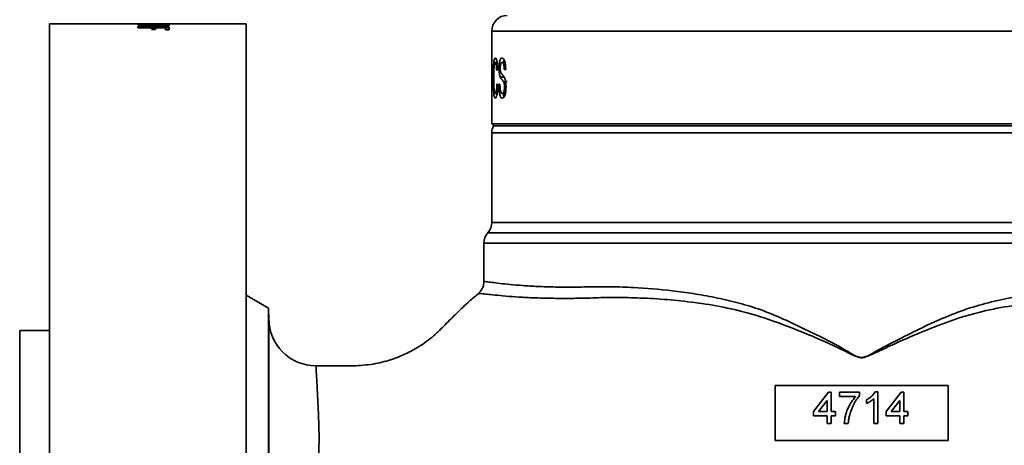
# Model space of a CAD drawing. Units: inches. Extents: x 0.5 to 33.5, y 0.5 to 21.
# Drawn here: x 9.4 to 12, y 9.8 to 10.9 of the extents above; entities that cross this region are included whole.
import ezdxf

# ---------------------------------------------------------------- set-up
doc = ezdxf.new("R2010")
doc.units = ezdxf.units.IN
doc.header["$MEASUREMENT"] = 0

msp = doc.modelspace()

# ---------------------------------------------------------------- linework, layer by layer
at = {"color": 7, "linetype": 'Continuous', "lineweight": 35}
for p, q in [((9.7022, 10.9078), (9.4697, 10.9078)), ((9.4697, 10.9078), (9.4697, 9.4912)), ((9.703, 10.9058), (9.7863, 10.9058)), ((9.703, 10.9051), (9.703, 10.9058)), ((9.7404, 10.9051), (9.703, 10.9051)), ((9.703, 10.9001), (9.703, 10.9015)), ((9.703, 10.8987), (9.7863, 10.8987)), ((9.703, 10.8974), (9.703, 10.8987)), ((9.712, 10.9078), (9.7115, 10.9078)), ((9.7762, 10.9078), (9.712, 10.9078)), ((9.7206, 10.9012), (9.7206, 10.9024)), ((9.74, 10.9026), (9.74, 10.9038)), ((9.7404, 10.9043), (9.7404, 10.9051)), ((9.7404, 10.9026), (9.7404, 10.9042)), ((9.75, 10.9041), (9.7404, 10.9041)), ((9.75, 10.9051), (9.75, 10.9035)), ((9.7767, 10.9051), (9.75, 10.9051)), ((9.75, 10.9018), (9.75, 10.9035)), ((9.7506, 10.9012), (9.75, 10.9018)), ((9.7767, 10.9078), (9.7762, 10.9078)), ((9.7767, 10.9033), (9.7767, 10.9051)), ((9.7863, 10.9041), (9.7767, 10.9041)), ((9.7767, 10.9016), (9.7767, 10.9033)), ((9.9897, 10.9078), (9.786, 10.9078)), ((9.7863, 10.9058), (9.7863, 10.9033)), ((9.7863, 10.8987), (9.7863, 10.8913)), ((9.9897, 8.0745), (9.9897, 10.9078)), ((9.7404, 10.8974), (9.703, 10.8974)), ((9.7404, 10.8923), (9.7404, 10.8974)), ((9.75, 10.8971), (9.7404, 10.8971)), ((9.75, 10.8923), (9.7404, 10.8923)), ((9.75, 10.8974), (9.75, 10.8923)), ((9.7767, 10.8974), (9.75, 10.8974)), ((9.7767, 10.8913), (9.7767, 10.8974)), ((9.7863, 10.8971), (9.7767, 10.8971)), ((9.7863, 10.8913), (9.7767, 10.8913)), ((10.6405, 10.8884), (10.6405, 10.8009)), ((12.5988, 10.8884), (10.6405, 10.8884)), ((10.6407, 10.8147), (10.6405, 10.8147)), ((10.6407, 10.8009), (10.6405, 10.8147)), ((10.6407, 10.8147), (10.6407, 10.7506)), ((10.6678, 10.8054), (10.6779, 10.8054)), ((10.6405, 10.7506), (10.6405, 10.7882)), ((10.6405, 10.7795), (10.6405, 10.7506)), ((10.6561, 10.7871), (10.6536, 10.784)), ((10.6774, 10.7867), (10.6735, 10.7867)), ((10.6405, 10.7506), (10.6407, 10.7506)), ((10.6405, 10.7506), (10.6405, 10.7506)), ((10.641, 10.7506), (10.6407, 10.7506)), ((10.641, 10.7506), (10.641, 10.7373)), ((10.654, 10.7487), (10.6565, 10.7453)), ((10.662, 10.748), (10.659, 10.748)), ((10.663, 10.7664), (10.6732, 10.7664)), ((10.6714, 10.7548), (10.6815, 10.7548)), ((10.6405, 10.7373), (10.6405, 10.6427)), ((10.6405, 10.7119), (10.6405, 10.7373)), ((10.6405, 10.7373), (10.6405, 10.7373)), ((10.6405, 10.7373), (10.6407, 10.7373)), ((10.6407, 10.7373), (10.6407, 10.7119)), ((10.641, 10.7373), (10.6407, 10.7373)), ((10.6496, 10.7226), (10.6544, 10.7226)), ((10.6683, 10.7226), (10.6784, 10.7226)), ((10.6407, 10.7119), (10.6405, 10.7119)), ((10.6405, 10.6427), (10.6455, 10.6377)), ((10.6405, 10.6427), (12.5988, 10.6427)), ((10.645, 10.6377), (11.6196, 10.6377)), ((11.6196, 10.6377), (12.5943, 10.6377)), ((10.6405, 10.6188), (10.6405, 10.3814)), ((12.5988, 10.6188), (10.6405, 10.6188)), ((10.6405, 10.3814), (11.6196, 10.3814)), ((11.6196, 10.3814), (12.5988, 10.3814)), ((10.6301, 10.3539), (12.6092, 10.3539)), ((10.6197, 10.3263), (10.6197, 10.2252)), ((12.6196, 10.3263), (10.6197, 10.3263)), ((10.6205, 10.2252), (10.6205, 10.2252)), ((10.0495, 10.1545), (9.9897, 10.189)), ((10.6063, 10.1938), (10.6063, 10.1938)), ((10.05, 10.1236), (10.0495, 10.1545)), ((10.0495, 10.1545), (10.0495, 8.8278)), ((9.4697, 10.0953), (9.3904, 10.0953)), ((9.3904, 10.0953), (9.3904, 8.887)), ((11.3905, 9.8037), (11.3905, 9.9495)), ((11.8488, 9.9495), (11.8488, 9.8037)), ((11.4925, 9.88), (11.532, 9.9313)), ((11.5288, 9.91), (11.5057, 9.88)), ((11.5288, 9.88), (11.5288, 9.91)), ((11.532, 9.9313), (11.5395, 9.9313)), ((11.5395, 9.9313), (11.5395, 9.88)), ((11.5609, 9.9206), (11.5609, 9.9313)), ((11.5609, 9.9313), (11.6143, 9.9313)), ((11.6036, 9.9206), (11.5609, 9.9206)), ((11.6143, 9.9313), (11.6143, 9.9226)), ((11.6325, 9.9017), (11.6325, 9.9115)), ((11.6517, 9.849), (11.6517, 9.9139)), ((11.6555, 9.9323), (11.6624, 9.9323)), ((11.6624, 9.9323), (11.6624, 9.849)), ((11.6848, 9.88), (11.7243, 9.9313)), ((11.7211, 9.91), (11.698, 9.88)), ((11.7211, 9.88), (11.7211, 9.91)), ((11.7243, 9.9313), (11.7318, 9.9313)), ((11.7318, 9.9313), (11.7318, 9.88)), ((11.4925, 9.8693), (11.4925, 9.88)), ((11.5288, 9.8693), (11.4925, 9.8693)), ((11.5057, 9.88), (11.5288, 9.88)), ((11.5288, 9.849), (11.5288, 9.8693)), ((11.5395, 9.88), (11.5502, 9.88)), ((11.5395, 9.8693), (11.5395, 9.849)), ((11.5502, 9.8693), (11.5395, 9.8693)), ((11.5502, 9.88), (11.5502, 9.8693)), ((11.6848, 9.8693), (11.6848, 9.88)), ((11.7211, 9.8693), (11.6848, 9.8693)), ((11.698, 9.88), (11.7211, 9.88)), ((11.7211, 9.849), (11.7211, 9.8693)), ((11.7318, 9.88), (11.7425, 9.88)), ((11.7318, 9.8693), (11.7318, 9.849)), ((11.7425, 9.8693), (11.7318, 9.8693)), ((11.7425, 9.88), (11.7425, 9.8693)), ((11.5395, 9.849), (11.5288, 9.849)), ((11.5844, 9.849), (11.5737, 9.849)), ((11.6624, 9.849), (11.6517, 9.849)), ((11.7318, 9.849), (11.7211, 9.849)), ((11.8488, 9.8037), (11.3905, 9.8037))]:
    msp.add_line(p, q, dxfattribs=at)
at = {"color": 7, "linetype": 'Continuous', "lineweight": 35, "flags": 128}
msp.add_lwpolyline([(10.175, 10.0009), (10.175, 10.0008), (10.1757, 9.989), (10.1771, 9.9629), (10.1791, 9.9245), (10.1816, 9.8728), (10.1834, 9.8112), (10.1818, 9.7389), (10.1782, 9.6592), (10.1758, 9.5716), (10.1752, 9.4885), (10.1757, 9.4029), (10.1764, 9.3224), (10.1769, 9.2443), (10.177, 9.1735), (10.1768, 9.1099), (10.1763, 9.0588), (10.1758, 9.0187), (10.1753, 8.9932), (10.175, 8.9814), (10.175, 8.9808), (10.175, 8.9808)], dxfattribs=at)
at = {"color": 7, "linetype": 'Continuous', "lineweight": 35}
for centre, radius, start, end in [((10.6821, 10.8884), 0.0417, 91, 180), ((10.6821, 10.6188), 0.0417, 153.056, 180), ((10.5988, 10.3814), 0.0417, 318.625, 0), ((10.6613, 10.3263), 0.0417, 138.625, 180), ((10.175, 10.1266), 0.125, 180.0249, 269.9519)]:
    msp.add_arc(centre, radius, start, end, dxfattribs=at)
for centre, major_axis, ratio, start_param, end_param in [((9.9307, 9.4912), (2.4006, 0), 0.590133, 1.658437, 1.665797), ((9.9517, 9.4912), (2.3836, 0), 0.59434, 1.665655, 1.675354)]:
    msp.add_ellipse(centre, major_axis=major_axis, ratio=ratio, start_param=start_param, end_param=end_param, dxfattribs=at)
for points, knots in [([(9.7019, 10.9078), (9.702, 10.9078), (9.7022, 10.9078), (9.7045, 10.9078), (9.7082, 10.9078), (9.7099, 10.9078)], [0, 0, 0, 0, 0.2521579, 0.6419043, 1, 1, 1, 1]), ([(9.7441, 10.9075), (9.7355, 10.9075), (9.7237, 10.9075), (9.7109, 10.9077), (9.7053, 10.9077), (9.7023, 10.9078), (9.7021, 10.9078), (9.7019, 10.9078)], [0, 0, 0, 0, 0.448736, 0.621925, 0.745639, 0.869656, 1, 1, 1, 1]), ([(9.7115, 10.9078), (9.7117, 10.9078), (9.712, 10.9078), (9.7149, 10.9078), (9.7197, 10.9077), (9.7299, 10.9077), (9.7383, 10.9077), (9.7441, 10.9077)], [0, 0, 0, 0, 0.118052, 0.236812, 0.379809, 0.569229, 1, 1, 1, 1]), ([(9.7206, 10.9024), (9.7225, 10.9025), (9.7264, 10.9027), (9.7321, 10.903), (9.7376, 10.9034), (9.7393, 10.9037), (9.74, 10.9038)], [0, 0, 0, 0, 0.252271, 0.504629, 0.782075, 1, 1, 1, 1]), ([(9.7373, 10.9023), (9.7365, 10.9022), (9.7348, 10.9021), (9.7311, 10.9018), (9.728, 10.9016), (9.726, 10.9015)], [0, 0, 0, 0, 0.250102, 0.500422, 1, 1, 1, 1]), ([(9.7414, 10.9028), (9.7409, 10.9027), (9.74, 10.9026), (9.7386, 10.9024), (9.7378, 10.9023), (9.7373, 10.9023)], [0, 0, 0, 0, 0.496327, 0.747158, 1, 1, 1, 1]), ([(9.74, 10.9038), (9.7401, 10.9039), (9.7403, 10.904), (9.7404, 10.9041), (9.7404, 10.9042), (9.7404, 10.9043)], [0, 0, 0, 0, 0.249771, 0.624318, 1, 1, 1, 1]), ([(9.7638, 10.9008), (9.7612, 10.9008), (9.7557, 10.9009), (9.749, 10.9013), (9.7439, 10.9019), (9.7422, 10.9025), (9.7415, 10.9028), (9.7414, 10.9028)], [0, 0, 0, 0, 0.230795, 0.464067, 0.663407, 0.943149, 1, 1, 1, 1]), ([(9.7863, 10.9078), (9.786, 10.9078), (9.7855, 10.9078), (9.7813, 10.9077), (9.7741, 10.9076), (9.7614, 10.9075), (9.7505, 10.9075), (9.7441, 10.9075)], [0, 0, 0, 0, 0.176972, 0.300145, 0.423654, 0.658969, 1, 1, 1, 1]), ([(9.7441, 10.9077), (9.7475, 10.9077), (9.7542, 10.9077), (9.763, 10.9077), (9.7698, 10.9078), (9.7738, 10.9078), (9.7763, 10.9078), (9.7766, 10.9078), (9.7767, 10.9078)], [0, 0, 0, 0, 0.2515908, 0.4950178, 0.6501024, 0.7771239, 0.88348, 1, 1, 1, 1]), ([(9.75, 10.9035), (9.75, 10.9033), (9.7501, 10.903), (9.7515, 10.9025), (9.7539, 10.9022), (9.7572, 10.902), (9.7605, 10.9019), (9.7628, 10.9019), (9.7636, 10.9019)], [0, 0, 0, 0, 0.268862, 0.45839, 0.601762, 0.745061, 0.904579, 1, 1, 1, 1]), ([(9.7636, 10.9019), (9.7653, 10.9019), (9.7683, 10.902), (9.7722, 10.9022), (9.775, 10.9025), (9.7765, 10.9029), (9.7766, 10.9031), (9.7767, 10.9033)], [0, 0, 0, 0, 0.2126171, 0.3897955, 0.5673068, 0.7760662, 1, 1, 1, 1]), ([(9.7863, 10.9033), (9.7862, 10.903), (9.7861, 10.9025), (9.7837, 10.9018), (9.7791, 10.9013), (9.7727, 10.9009), (9.7673, 10.9008), (9.7643, 10.9008), (9.7638, 10.9008)], [0, 0, 0, 0, 0.2844362, 0.4422614, 0.6016388, 0.7831708, 0.9645427, 1, 1, 1, 1]), ([(9.7749, 10.9077), (9.7762, 10.9077), (9.7796, 10.9078), (9.7835, 10.9078), (9.786, 10.9078), (9.7862, 10.9078), (9.7863, 10.9078)], [0, 0, 0, 0, 0.175377, 0.4606287, 0.7460228, 1, 1, 1, 1]), ([(10.6443, 10.7648), (10.6444, 10.7715), (10.6444, 10.7816), (10.6449, 10.794), (10.6454, 10.8024), (10.6462, 10.8091), (10.6475, 10.8157), (10.6489, 10.8167), (10.6497, 10.8174)], [0, 0, 0, 0, 0.249839, 0.375728, 0.500331, 0.62303, 0.750733, 1, 1, 1, 1]), ([(10.6496, 10.8054), (10.6493, 10.8053), (10.6487, 10.8051), (10.6478, 10.8028), (10.647, 10.7987), (10.6463, 10.7914), (10.6458, 10.7795), (10.6458, 10.7697), (10.6457, 10.7648)], [0, 0, 0, 0, 0.1252375, 0.2503366, 0.3753631, 0.50043, 0.7496941, 1, 1, 1, 1]), ([(10.6536, 10.784), (10.6534, 10.7869), (10.6531, 10.7927), (10.6523, 10.7989), (10.6516, 10.8024), (10.6507, 10.8049), (10.6501, 10.8052), (10.6496, 10.8054)], [0, 0, 0, 0, 0.250339, 0.499867, 0.625027, 0.750227, 1, 1, 1, 1]), ([(10.6497, 10.8174), (10.6504, 10.8171), (10.6517, 10.8165), (10.6536, 10.8102), (10.6552, 10.8), (10.6558, 10.7914), (10.6561, 10.7871)], [0, 0, 0, 0, 0.250292, 0.500007, 0.749749, 1, 1, 1, 1]), ([(10.6598, 10.7889), (10.6598, 10.79), (10.6599, 10.7921), (10.66, 10.7964), (10.6604, 10.8014), (10.6611, 10.8068), (10.6625, 10.8124), (10.6647, 10.8166), (10.6666, 10.8172), (10.6676, 10.8174)], [0, 0, 0, 0, 0.062666, 0.125288, 0.250365, 0.375426, 0.500465, 0.749905, 1, 1, 1, 1]), ([(10.6678, 10.8054), (10.6672, 10.8053), (10.666, 10.8051), (10.6646, 10.8032), (10.6638, 10.8001), (10.6632, 10.7972), (10.6629, 10.7937), (10.6629, 10.7911), (10.6628, 10.7899)], [0, 0, 0, 0, 0.250403, 0.499877, 0.624931, 0.750056, 0.874983, 1, 1, 1, 1]), ([(10.6676, 10.8174), (10.6687, 10.8172), (10.6709, 10.8166), (10.6737, 10.8121), (10.6755, 10.8059), (10.6766, 10.8001), (10.6772, 10.7936), (10.6773, 10.789), (10.6774, 10.7867)], [0, 0, 0, 0, 0.250146, 0.49953, 0.624596, 0.749684, 0.874816, 1, 1, 1, 1]), ([(10.6735, 10.7867), (10.6734, 10.7895), (10.6732, 10.7937), (10.6724, 10.7984), (10.6717, 10.8013), (10.6708, 10.8034), (10.6694, 10.8051), (10.6684, 10.8053), (10.6678, 10.8054)], [0, 0, 0, 0, 0.249503, 0.37454, 0.499562, 0.618686, 0.749818, 1, 1, 1, 1]), ([(10.6712, 10.8054), (10.6713, 10.8058), (10.6716, 10.808), (10.6722, 10.8106), (10.6728, 10.8118), (10.6731, 10.8122)], [0, 0, 0, 0, 0.128472, 0.694054, 1, 1, 1, 1]), ([(10.663, 10.7664), (10.6625, 10.7676), (10.6617, 10.7699), (10.6606, 10.7751), (10.6599, 10.7817), (10.6599, 10.7865), (10.6598, 10.7889)], [0, 0, 0, 0, 0.250503, 0.500473, 0.750156, 1, 1, 1, 1]), ([(10.6628, 10.7899), (10.6629, 10.7881), (10.6629, 10.7847), (10.6634, 10.782), (10.6636, 10.7807)], [0, 0, 0, 0, 0.50037, 1, 1, 1, 1]), ([(10.6636, 10.7807), (10.6643, 10.7789), (10.6657, 10.7754), (10.669, 10.7724), (10.6716, 10.769), (10.6733, 10.7667)], [0, 0, 0, 0, 0.248849, 0.499358, 1, 1, 1, 1]), ([(10.6498, 10.7106), (10.6489, 10.711), (10.6475, 10.7117), (10.6462, 10.7185), (10.6452, 10.7283), (10.6445, 10.7443), (10.6444, 10.7579), (10.6443, 10.7648)], [0, 0, 0, 0, 0.249675, 0.375131, 0.500303, 0.749867, 1, 1, 1, 1]), ([(10.6457, 10.7648), (10.6458, 10.7598), (10.6458, 10.7499), (10.6462, 10.7377), (10.647, 10.7299), (10.6477, 10.7258), (10.6486, 10.7231), (10.6493, 10.7228), (10.6496, 10.7226)], [0, 0, 0, 0, 0.2503432, 0.4998134, 0.6248054, 0.7498033, 0.8748947, 1, 1, 1, 1]), ([(10.6496, 10.7226), (10.6501, 10.7229), (10.6508, 10.7233), (10.6518, 10.7265), (10.6527, 10.7308), (10.6535, 10.7383), (10.6538, 10.7452), (10.654, 10.7487)], [0, 0, 0, 0, 0.24895, 0.373946, 0.500634, 0.747027, 1, 1, 1, 1]), ([(10.6565, 10.7453), (10.6563, 10.7405), (10.6557, 10.7309), (10.6541, 10.7192), (10.6519, 10.7117), (10.6505, 10.711), (10.6498, 10.7106)], [0, 0, 0, 0, 0.252275, 0.50102, 0.749841, 1, 1, 1, 1]), ([(10.6685, 10.7106), (10.6672, 10.7109), (10.6653, 10.7113), (10.6631, 10.7149), (10.6616, 10.7192), (10.6605, 10.7251), (10.6594, 10.7344), (10.6592, 10.7426), (10.659, 10.748)], [0, 0, 0, 0, 0.2501662, 0.3753873, 0.5005119, 0.6256192, 0.750802, 1, 1, 1, 1]), ([(10.662, 10.748), (10.6621, 10.7445), (10.6623, 10.7392), (10.663, 10.7328), (10.664, 10.7277), (10.6658, 10.7234), (10.6675, 10.7229), (10.6683, 10.7226)], [0, 0, 0, 0, 0.2501923, 0.3753419, 0.5004922, 0.7499996, 1, 1, 1, 1]), ([(10.6714, 10.7548), (10.6704, 10.7561), (10.6684, 10.7587), (10.6655, 10.7616), (10.6638, 10.7648), (10.663, 10.7664)], [0, 0, 0, 0, 0.333101, 0.665491, 1, 1, 1, 1]), ([(10.6742, 10.7408), (10.6742, 10.7424), (10.6741, 10.7456), (10.6734, 10.7498), (10.6725, 10.7529), (10.6717, 10.7542), (10.6714, 10.7548)], [0, 0, 0, 0, 0.249828, 0.499379, 0.749357, 1, 1, 1, 1]), ([(10.6733, 10.7667), (10.674, 10.7654), (10.6752, 10.763), (10.6769, 10.7572), (10.678, 10.7498), (10.6781, 10.7442), (10.6781, 10.7415)], [0, 0, 0, 0, 0.250467, 0.500412, 0.750109, 1, 1, 1, 1]), ([(10.6683, 10.7226), (10.669, 10.7228), (10.6703, 10.7231), (10.6719, 10.7258), (10.6731, 10.7293), (10.6737, 10.7327), (10.6741, 10.7366), (10.6742, 10.7394), (10.6742, 10.7408)], [0, 0, 0, 0, 0.250159, 0.499704, 0.62482, 0.749871, 0.874957, 1, 1, 1, 1]), ([(10.6781, 10.7415), (10.6781, 10.7403), (10.6781, 10.7381), (10.6779, 10.7336), (10.6773, 10.7283), (10.6763, 10.7226), (10.6745, 10.7164), (10.6717, 10.7115), (10.6695, 10.7109), (10.6685, 10.7106)], [0, 0, 0, 0, 0.062672, 0.125301, 0.250387, 0.375496, 0.500611, 0.750033, 1, 1, 1, 1]), ([(10.6733, 10.7152), (10.6728, 10.7164), (10.672, 10.7184), (10.6714, 10.7215), (10.6713, 10.7226)], [0, 0, 0, 0, 0.646172, 1, 1, 1, 1]), ([(10.6194, 10.2252), (10.6194, 10.2224), (10.6194, 10.2153), (10.6151, 10.2052), (10.6102, 10.1978), (10.6066, 10.195), (10.6059, 10.1944)], [0, 0, 0, 0, 0.2411849, 0.608177, 0.9175416, 1, 1, 1, 1]), ([(10.6205, 10.2252), (10.6204, 10.2252), (10.6199, 10.2253), (10.6264, 10.2244), (10.64, 10.2225), (10.6609, 10.2199), (10.6882, 10.2169), (10.7216, 10.214), (10.7616, 10.2115), (10.806, 10.2101), (10.8534, 10.2097), (10.9031, 10.2107), (10.9571, 10.2113), (11.0278, 10.2089), (11.1007, 10.2029), (11.1739, 10.1931), (11.2306, 10.183), (11.2882, 10.1699), (11.3468, 10.1529), (11.4052, 10.1295), (11.4833, 10.0916), (11.5528, 10.0593), (11.6028, 10.0266), (11.6167, 10.0238), (11.6196, 10.0232)], [0, 0, 0, 0, 0.023148, 0.074889, 0.12815, 0.181411, 0.232537, 0.283664, 0.336234, 0.388802, 0.434602, 0.480401, 0.527226, 0.57405, 0.651423, 0.69092, 0.730414, 0.769695, 0.808962, 0.849608, 0.890304, 0.97355, 0.994416, 1, 1, 1, 1]), ([(11.6196, 10.0232), (11.6225, 10.0237), (11.6365, 10.0264), (11.6582, 10.041), (11.6987, 10.0614), (11.7493, 10.0879), (11.8112, 10.1176), (11.8743, 10.1445), (11.9394, 10.1655), (12.0049, 10.1803), (12.0727, 10.192), (12.1413, 10.2005), (12.2103, 10.2059), (12.2761, 10.2084), (12.3374, 10.2078), (12.3932, 10.2068), (12.4437, 10.2077), (12.4888, 10.2097), (12.5276, 10.2128), (12.5595, 10.2163), (12.5848, 10.2197), (12.6038, 10.2226), (12.6153, 10.2246), (12.6202, 10.2254), (12.6192, 10.2252), (12.619, 10.2252)], [0, 0, 0, 0, 0.005467, 0.026551, 0.0477, 0.090611, 0.133518, 0.177493, 0.221439, 0.26614, 0.311223, 0.362418, 0.413618, 0.46658, 0.519545, 0.571256, 0.622967, 0.676221, 0.729476, 0.780746, 0.832016, 0.884744, 0.937471, 0.989247, 1, 1, 1, 1]), ([(10.6066, 10.1935), (10.5981, 10.1866), (10.5778, 10.17), (10.5484, 10.1417), (10.5173, 10.1107), (10.4854, 10.0784), (10.4498, 10.0528), (10.4113, 10.0319), (10.3713, 10.0161), (10.3249, 10.0046), (10.2725, 10.0007), (10.222, 10.0018), (10.1889, 10.0016), (10.175, 10.0016)], [0, 0, 0, 0, 0.066501, 0.158533, 0.247013, 0.333074, 0.433522, 0.511339, 0.597999, 0.693871, 0.799639, 0.915533, 1, 1, 1, 1]), ([(10.8948, 10.1808), (10.8948, 10.1808), (10.8775, 10.1804), (10.844, 10.18), (10.7962, 10.1802), (10.7516, 10.1814), (10.7109, 10.1835), (10.6762, 10.1862), (10.648, 10.189), (10.6267, 10.1913), (10.6126, 10.193), (10.6057, 10.1939), (10.6062, 10.1938), (10.6063, 10.1938)], [0, 0, 0, 0, 0.000001, 0.095911, 0.192342, 0.299351, 0.40636, 0.516373, 0.626385, 0.734168, 0.84195, 0.952935, 1, 1, 1, 1]), ([(12.3433, 10.1781), (12.3433, 10.1781), (12.3173, 10.1793), (12.2621, 10.1805), (12.172, 10.1778), (12.0833, 10.1703), (11.9985, 10.1583), (11.92, 10.1419), (11.8421, 10.117), (11.7659, 10.0856), (11.7049, 10.0596), (11.6598, 10.0374), (11.6367, 10.0265), (11.6226, 10.0227), (11.6166, 10.0227), (11.6026, 10.0266), (11.5505, 10.0534), (11.4739, 10.0871), (11.3813, 10.1229), (11.303, 10.1466), (11.2254, 10.1631), (11.1498, 10.173), (11.0773, 10.1794), (11.0104, 10.1823), (10.9494, 10.1827), (10.9126, 10.1817), (10.8948, 10.1808), (10.8948, 10.1808)], [0, 0, 0, 0, 0, 0.066503, 0.133225, 0.199696, 0.250692, 0.301812, 0.352694, 0.402759, 0.452833, 0.473389, 0.493897, 0.499335, 0.499356, 0.504881, 0.525188, 0.605718, 0.656634, 0.70767, 0.758513, 0.808708, 0.859025, 0.909241, 0.95462, 1, 1, 1, 1, 1]), ([(10.05, 8.8579), (10.05, 8.8581), (10.05, 8.8588), (10.05, 8.8676), (10.05, 8.8859), (10.05, 8.8982), (10.05, 8.9184), (10.05, 8.9428), (10.05, 8.9831), (10.05, 9.0283), (10.05, 9.0804), (10.05, 9.138), (10.05, 9.1983), (10.05, 9.2787), (10.05, 9.3801), (10.05, 9.468), (10.05, 9.5384), (10.05, 9.5921), (10.05, 9.6452), (10.05, 9.6981), (10.05, 9.7499), (10.05, 9.8144), (10.05, 9.8886), (10.05, 9.9656), (10.05, 10.0299), (10.05, 10.0786), (10.05, 10.1059), (10.05, 10.1186), (10.05, 10.1241), (10.05, 10.1237), (10.05, 10.1236)], [0, 0, 0, 0, 0.015761, 0.068699, 0.095967, 0.123235, 0.123385, 0.176534, 0.203909, 0.231283, 0.284419, 0.311781, 0.339144, 0.391098, 0.444487, 0.496838, 0.523808, 0.550778, 0.578262, 0.605747, 0.634124, 0.662504, 0.715157, 0.76919, 0.821529, 0.875366, 0.927673, 0.954609, 0.981544, 1, 1, 1, 1]), ([(11.3905, 9.9495), (11.4668, 9.9495), (11.6196, 9.9495), (11.7724, 9.9495), (11.8488, 9.9495)], [0, 0, 0, 0, 0.499657, 1, 1, 1, 1]), ([(11.5737, 9.849), (11.5745, 9.8556), (11.576, 9.8688), (11.5843, 9.894), (11.5959, 9.91), (11.6036, 9.9206)], [0, 0, 0, 0, 0.25268, 0.504308, 1, 1, 1, 1]), ([(11.6143, 9.9226), (11.6113, 9.9188), (11.6054, 9.9112), (11.5959, 9.8944), (11.5912, 9.8807), (11.5881, 9.8717)], [0, 0, 0, 0, 0.251096, 0.501854, 1, 1, 1, 1]), ([(11.6325, 9.9115), (11.6348, 9.9128), (11.6395, 9.9153), (11.648, 9.9216), (11.6525, 9.928), (11.6555, 9.9323)], [0, 0, 0, 0, 0.2517529, 0.5038829, 1, 1, 1, 1]), ([(11.6517, 9.9139), (11.6503, 9.9127), (11.6474, 9.9101), (11.6411, 9.9058), (11.6359, 9.9033), (11.6325, 9.9017)], [0, 0, 0, 0, 0.250836, 0.501625, 1, 1, 1, 1]), ([(11.5881, 9.8717), (11.5876, 9.8698), (11.5866, 9.8661), (11.5852, 9.8586), (11.5847, 9.8528), (11.5844, 9.849)], [0, 0, 0, 0, 0.2502412, 0.5005909, 1, 1, 1, 1])]:
    msp.add_open_spline(points, degree=3, knots=knots, dxfattribs=at)

doc.saveas('drawing.dxf')
